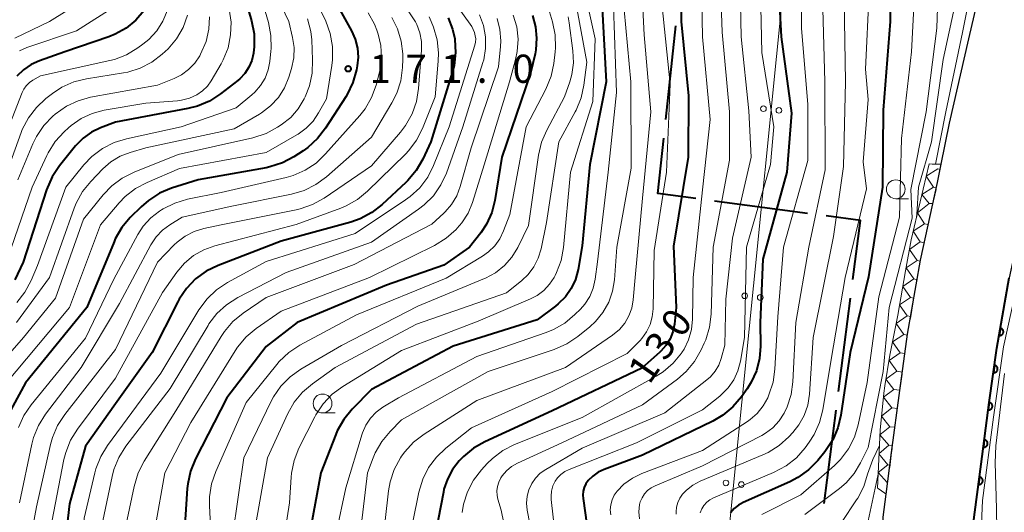
# Model space of a CAD drawing. Units: metres. Extents: x -72000 to -69999, y 27000 to 28500.
# Drawn here: x -71648 to -71517, y 27334 to 27399 of the extents above; entities that cross this region are included whole.
import ezdxf

# ---------------------------------------------------------------- set-up
doc = ezdxf.new("R2010")
doc.units = ezdxf.units.M
for name, color, linetype, lineweight in [('110600_大字・町・丁目界', 7, 'Continuous', 40), ('210100_道路縁(街区線)', 7, 'Continuous', 30), ('426500_送電線', 7, 'Continuous', 30), ('611111_コンクリート被覆(幅上)', 7, 'Continuous', 30), ('611112_コンクリート被覆(幅下)', 7, 'Continuous', 30), ('633100_広葉樹林', 7, 'Continuous', 13), ('710100_等高線(計曲線)', 7, 'Continuous', 40), ('710200_等高線(主曲線)', 7, 'Continuous', 13), ('721111_岩がけ(上)', 7, 'Continuous', 13), ('721112_岩がけ(下)', 7, 'Continuous', 13), ('721199_岩がけ(作図)', 7, 'Continuous', 13), ('731200_図化機測定による標高点', 7, 'Continuous', 40)]:
    doc.layers.add(name, color=color, linetype=linetype, lineweight=lineweight)
doc.styles.add('Style-WORKING', font='MS Gothic.ttf')

msp = doc.modelspace()

# ---------------------------------------------------------------- linework, layer by layer
at = {"layer": '110600_大字・町・丁目界', "linetype": 'Continuous', "lineweight": 40}
for p, q in [((-71561.89, 27386), (-71560.56, 27398.43)), ((-71543.03, 27373.49), (-71555.42, 27375.14)), ((-71538.92, 27349.83), (-71537.33, 27362.23)), ((-71540.83, 27334.95), (-71539.24, 27347.35))]:
    msp.add_line(p, q, dxfattribs=at)
at = {"layer": '110600_大字・町・丁目界', "linetype": 'Continuous', "lineweight": 40, "flags": 128}
for points in [[(-71557.9, 27375.47), (-71562.94, 27376.14), (-71562.15, 27383.51)], [(-71537.01, 27364.71), (-71536, 27372.55), (-71540.55, 27373.16)]]:
    msp.add_lwpolyline(points, dxfattribs=at)
at = {"layer": '210100_道路縁(街区線)', "linetype": 'Continuous', "lineweight": 30, "flags": 128}
for points in [[(-71485.76, 27627.18), (-71484.77, 27601.07), (-71483.99, 27563.51), (-71484.31, 27548.62), (-71484.48, 27540.73), (-71485.7, 27522.82), (-71489.92, 27490.45), (-71492.15, 27477.05), (-71493.07, 27472.37), (-71495.99, 27457.87), (-71498.92, 27444.46), (-71503.06, 27425.29), (-71506.58, 27408.46), (-71509.94, 27394.01), (-71512.44, 27382.99), (-71514.03, 27375.11), (-71516.26, 27364.95), (-71517.89, 27355.57), (-71518.91, 27348.34), (-71519.97, 27340.17), (-71521.03, 27332.1), (-71521.44, 27321.62), (-71521.47, 27321.08)], [(-71536.6, 27259.79), (-71535.83, 27267.06), (-71535.67, 27269.87), (-71535.23, 27277.48), (-71534.91, 27284.8), (-71534.57, 27294.92), (-71534.06, 27306.51), (-71533.67, 27316.11), (-71533.45, 27321.67), (-71533.43, 27322.09), (-71533, 27333.11), (-71532.6, 27336.18), (-71531.87, 27341.73), (-71530.8, 27349.95), (-71529.74, 27357.44), (-71528.04, 27367.27), (-71525.77, 27377.59), (-71525.28, 27380.03), (-71524.17, 27385.51), (-71521.63, 27396.7), (-71518.3, 27411.04), (-71514.8, 27427.78)]]:
    msp.add_lwpolyline(points, dxfattribs=at)
at = {"layer": '426500_送電線', "linetype": 'Continuous', "lineweight": 13, "flags": 128}
msp.add_lwpolyline([(-71514.75, 27773.36), (-71521.68, 27703.53), (-71535.15, 27559.22), (-71545.62, 27409.87), (-71557.93, 27286.99), (-71635.49, 27145.5), (-71687.98, 27050.27), (-71704.26, 27000)], dxfattribs=at)
at = {"layer": '426500_送電線', "linetype": 'Continuous', "lineweight": 13}
for centre in [(-71548.91, 27387.42), (-71546.85, 27387.2), (-71551.4, 27362.54), (-71549.34, 27362.33), (-71553.89, 27337.66), (-71551.84, 27337.45)]:
    msp.add_circle(centre, 0.375, dxfattribs=at)
at = {"layer": '611111_コンクリート被覆(幅上)', "linetype": 'Continuous', "lineweight": 40, "flags": 128}
msp.add_lwpolyline([(-71523.87, 27266.09), (-71523.67, 27269.5), (-71523.25, 27276.87), (-71522.92, 27284.33), (-71522.58, 27294.45), (-71522.07, 27306), (-71521.47, 27321.08), (-71521.44, 27321.62), (-71521.03, 27332.1), (-71519.97, 27340.17), (-71518.91, 27348.34), (-71517.89, 27355.57), (-71516.26, 27364.95)], dxfattribs=at)
for points in [[(-71517.42, 27358.25), (-71517.6, 27357.27), (-71517.55, 27357.26), (-71517.51, 27357.26), (-71517.46, 27357.26), (-71517.42, 27357.27), (-71517.38, 27357.28), (-71517.34, 27357.29), (-71517.3, 27357.31), (-71517.26, 27357.33), (-71517.22, 27357.35), (-71517.19, 27357.38), (-71517.15, 27357.41), (-71517.12, 27357.44), (-71517.1, 27357.48), (-71517.07, 27357.51), (-71517.06, 27357.55), (-71517.04, 27357.59), (-71517.03, 27357.63), (-71517.02, 27357.68), (-71517.01, 27357.72), (-71517.01, 27357.76), (-71517.01, 27357.81), (-71517.02, 27357.85), (-71517.03, 27357.89), (-71517.04, 27357.93), (-71517.06, 27357.97), (-71517.08, 27358.01), (-71517.1, 27358.05), (-71517.13, 27358.08), (-71517.16, 27358.12), (-71517.19, 27358.15), (-71517.22, 27358.17), (-71517.26, 27358.19), (-71517.3, 27358.22), (-71517.34, 27358.23), (-71517.38, 27358.24)], [(-71518.21, 27353.32), (-71518.35, 27352.33), (-71518.3, 27352.32), (-71518.26, 27352.32), (-71518.22, 27352.33), (-71518.17, 27352.33), (-71518.13, 27352.34), (-71518.09, 27352.36), (-71518.05, 27352.38), (-71518.01, 27352.4), (-71517.98, 27352.42), (-71517.94, 27352.45), (-71517.91, 27352.48), (-71517.88, 27352.51), (-71517.86, 27352.55), (-71517.84, 27352.59), (-71517.82, 27352.63), (-71517.8, 27352.67), (-71517.79, 27352.71), (-71517.78, 27352.75), (-71517.78, 27352.8), (-71517.78, 27352.84), (-71517.78, 27352.88), (-71517.79, 27352.92), (-71517.8, 27352.97), (-71517.81, 27353.01), (-71517.83, 27353.05), (-71517.85, 27353.09), (-71517.88, 27353.12), (-71517.91, 27353.16), (-71517.94, 27353.19), (-71517.97, 27353.22), (-71518.01, 27353.24), (-71518.04, 27353.26), (-71518.08, 27353.28), (-71518.12, 27353.3), (-71518.17, 27353.31)], [(-71518.91, 27348.37), (-71519.04, 27347.37), (-71518.99, 27347.37), (-71518.95, 27347.37), (-71518.9, 27347.37), (-71518.86, 27347.38), (-71518.82, 27347.39), (-71518.78, 27347.41), (-71518.74, 27347.43), (-71518.7, 27347.45), (-71518.67, 27347.47), (-71518.63, 27347.5), (-71518.6, 27347.53), (-71518.57, 27347.57), (-71518.55, 27347.6), (-71518.53, 27347.64), (-71518.51, 27347.68), (-71518.49, 27347.72), (-71518.48, 27347.76), (-71518.48, 27347.81), (-71518.47, 27347.85), (-71518.47, 27347.89), (-71518.48, 27347.94), (-71518.48, 27347.98), (-71518.49, 27348.02), (-71518.51, 27348.06), (-71518.53, 27348.1), (-71518.55, 27348.14), (-71518.57, 27348.18), (-71518.6, 27348.21), (-71518.63, 27348.24), (-71518.67, 27348.27), (-71518.7, 27348.29), (-71518.74, 27348.31), (-71518.78, 27348.33), (-71518.82, 27348.35), (-71518.86, 27348.36)], [(-71519.55, 27343.41), (-71519.68, 27342.42), (-71519.63, 27342.41), (-71519.59, 27342.41), (-71519.55, 27342.42), (-71519.51, 27342.42), (-71519.46, 27342.44), (-71519.42, 27342.45), (-71519.38, 27342.47), (-71519.35, 27342.49), (-71519.31, 27342.51), (-71519.28, 27342.54), (-71519.24, 27342.57), (-71519.22, 27342.61), (-71519.19, 27342.64), (-71519.17, 27342.68), (-71519.15, 27342.72), (-71519.14, 27342.76), (-71519.13, 27342.8), (-71519.12, 27342.85), (-71519.12, 27342.89), (-71519.12, 27342.94), (-71519.12, 27342.98), (-71519.13, 27343.02), (-71519.14, 27343.06), (-71519.15, 27343.1), (-71519.17, 27343.14), (-71519.19, 27343.18), (-71519.22, 27343.22), (-71519.25, 27343.25), (-71519.28, 27343.28), (-71519.31, 27343.31), (-71519.35, 27343.33), (-71519.38, 27343.36), (-71519.42, 27343.37), (-71519.46, 27343.39), (-71519.51, 27343.4)], [(-71520.2, 27338.45), (-71520.33, 27337.46), (-71520.28, 27337.45), (-71520.24, 27337.46), (-71520.2, 27337.46), (-71520.15, 27337.47), (-71520.11, 27337.48), (-71520.07, 27337.49), (-71520.03, 27337.51), (-71519.99, 27337.53), (-71519.96, 27337.56), (-71519.92, 27337.58), (-71519.89, 27337.62), (-71519.86, 27337.65), (-71519.84, 27337.69), (-71519.82, 27337.72), (-71519.8, 27337.76), (-71519.79, 27337.8), (-71519.77, 27337.85), (-71519.76, 27337.89), (-71519.76, 27337.93), (-71519.76, 27337.98), (-71519.76, 27338.02), (-71519.77, 27338.06), (-71519.78, 27338.1), (-71519.8, 27338.15), (-71519.82, 27338.19), (-71519.84, 27338.22), (-71519.86, 27338.26), (-71519.89, 27338.29), (-71519.92, 27338.32), (-71519.96, 27338.35), (-71519.99, 27338.38), (-71520.03, 27338.4), (-71520.07, 27338.42), (-71520.11, 27338.43), (-71520.15, 27338.44)]]:
    msp.add_lwpolyline(points, close=True, dxfattribs=at)
at = {"layer": '611112_コンクリート被覆(幅下)', "linetype": 'Continuous', "lineweight": 13, "flags": 128}
msp.add_lwpolyline([(-71514.98, 27365.02), (-71517, 27355.77), (-71518.34, 27346.42), (-71519.79, 27335.32), (-71520.22, 27325.01), (-71520.65, 27311.97), (-71521.06, 27305.63), (-71521.82, 27294.1), (-71522.13, 27279.75), (-71522.49, 27269.95), (-71522.93, 27260.66)], dxfattribs=at)
at = {"layer": '633100_広葉樹林', "linetype": 'Continuous', "lineweight": 13}
for p, q in [((-71531.32, 27375.46), (-71529.65, 27375.46)), ((-71607.5, 27346.98), (-71605.83, 27346.98))]:
    msp.add_line(p, q, dxfattribs=at)
for centre in [(-71531.32, 27376.71), (-71607.5, 27348.23)]:
    msp.add_circle(centre, 1.25, dxfattribs=at)
at = {"layer": '710100_等高線(計曲線)', "linetype": 'Continuous', "lineweight": 40, "flags": 128}
for points, elevation in [([(-71559.65, 27410.35), (-71559.82, 27399), (-71558.88, 27389.12), (-71558.89, 27381), (-71560.86, 27369.14), (-71560.49, 27361), (-71560.74, 27358.76), (-71560.95, 27357.76), (-71561.32, 27356.81), (-71561.86, 27355.94)], 130), ([(-71532.22, 27409.78), (-71532.07, 27399), (-71533, 27387.22), (-71533.07, 27377), (-71534.93, 27365.07), (-71537.38, 27355), (-71538.6, 27346.69), (-71539, 27344.99)], 110), ([(-71547.09, 27406.91), (-71546.53, 27397), (-71545.19, 27386.81), (-71545.79, 27379), (-71549, 27367.42), (-71549.33, 27359), (-71549.29, 27355.87), (-71549.42, 27354.2), (-71549.83, 27352.57), (-71550.52, 27351.04), (-71551.06, 27350.19), (-71551.83, 27349.1), (-71552.96, 27347.77), (-71554.3, 27346.66), (-71555.64, 27345.88), (-71565, 27341.35), (-71570.07, 27339.47), (-71570.87, 27339.09), (-71571.59, 27338.58), (-71572.2, 27337.97), (-71572.5, 27337.54), (-71572.72, 27337.06), (-71572.86, 27336.55), (-71572.91, 27336.02)], 120), ([(-71618.29, 27403.71), (-71616.95, 27399.1), (-71616.61, 27397.39)], 180), ([(-71606.53, 27403), (-71603.64, 27397.76), (-71603.15, 27396.65), (-71602.85, 27395.48), (-71602.77, 27394.26), (-71602.89, 27393.11), (-71602.99, 27392.57), (-71603.46, 27390.89), (-71604.21, 27389.32), (-71604.4, 27389.01), (-71607.09, 27384.82), (-71608.16, 27383.44), (-71609.45, 27382.27), (-71610.07, 27381.83), (-71611.3, 27381.03), (-71612.84, 27380.22), (-71614.5, 27379.68), (-71615, 27379.58), (-71624.02, 27377.98), (-71627.58, 27376.85), (-71629.19, 27376.17), (-71630.65, 27375.23), (-71631.61, 27374.39), (-71633.06, 27372.94), (-71634.18, 27371.61), (-71635.05, 27370.1), (-71635.22, 27369.7), (-71638.83, 27361), (-71647, 27350.96), (-71650.99, 27343.72)], 170), ([(-71570.39, 27401.61), (-71569.82, 27391), (-71571.98, 27380.02), (-71573, 27369.17), (-71573.55, 27366.02), (-71573.9, 27364.72), (-71574.46, 27363.51), (-71575.23, 27362.41), (-71576.17, 27361.46)], 140), ([(-71631.19, 27400.49), (-71632.3, 27399.21), (-71633.6, 27398.15), (-71635.08, 27397.32), (-71635.92, 27396.99), (-71641.74, 27395), (-71645.12, 27393.8), (-71646.24, 27393.29), (-71647.25, 27392.59), (-71648.12, 27391.73)], 190), ([(-71579.62, 27399.8), (-71579.2, 27398.32), (-71579.05, 27396.8), (-71579.16, 27395.27), (-71579.26, 27394.74), (-71579.85, 27392.15), (-71583.66, 27381), (-71584.61, 27375.21), (-71585.02, 27373.6), (-71585.71, 27372.08), (-71586.48, 27370.91), (-71587.96, 27369), (-71591.4, 27366.6), (-71599, 27363.97), (-71610.89, 27359), (-71615, 27355.82), (-71620.22, 27349), (-71624.41, 27340.86), (-71625.07, 27339.24), (-71625.43, 27337.54), (-71625.49, 27336.92), (-71626.06, 27327.94)], 150), ([(-71590.81, 27399.5), (-71590.22, 27398.01), (-71589.93, 27396.7), (-71589.92, 27396.63), (-71589.82, 27394.89), (-71590.03, 27393.16), (-71590.26, 27392.25), (-71593.12, 27383), (-71594.18, 27380.73), (-71595.05, 27379.22)], 160), ([(-71616.61, 27397.39), (-71616.58, 27395.65), (-71616.66, 27394.84), (-71616.67, 27394.79), (-71616.9, 27393.83), (-71617.29, 27392.94), (-71617.83, 27392.12), (-71618.5, 27391.41), (-71618.76, 27391.19), (-71621.07, 27389.38), (-71622.54, 27388.43), (-71624.14, 27387.75), (-71625.4, 27387.43), (-71635, 27385.64), (-71637, 27384.89), (-71638.22, 27384.3), (-71639.33, 27383.51), (-71640.34, 27382.47), (-71642.46, 27379.83), (-71643.42, 27378.38), (-71644.17, 27376.65), (-71647.29, 27367), (-71648.41, 27364.68)], 180), ([(-71595.05, 27379.22), (-71596.16, 27377.88), (-71596.43, 27377.62), (-71599.58, 27374.68), (-71600.96, 27373.6), (-71602.5, 27372.78), (-71603.75, 27372.35), (-71613, 27369.8), (-71621.39, 27366.58), (-71622.96, 27365.81), (-71624.37, 27364.79), (-71625.58, 27363.53), (-71626.55, 27362.09), (-71626.74, 27361.74), (-71630.13, 27355), (-71635, 27348.16), (-71639, 27342.54), (-71641.13, 27334.87), (-71642.49, 27323)], 160), ([(-71576.17, 27361.46), (-71576.54, 27361.17), (-71579, 27359.35), (-71590.14, 27355.86), (-71601, 27350.07), (-71603.57, 27347.45), (-71604.68, 27346.1), (-71605.54, 27344.59), (-71605.74, 27344.09), (-71607.74, 27339), (-71609, 27332.04)], 140), ([(-71561.86, 27355.94), (-71562.54, 27355.17), (-71562.69, 27355.03), (-71565.07, 27352.93), (-71577, 27347.26), (-71585.92, 27343.14), (-71587.43, 27342.27), (-71588.77, 27341.16), (-71588.99, 27340.94), (-71589.33, 27340.58), (-71590.23, 27339.45), (-71590.91, 27338.18), (-71591.37, 27336.82), (-71591.45, 27336.43), (-71592.48, 27331)], 130), ([(-71539, 27344.99), (-71539.69, 27343.39), (-71540.74, 27341.81), (-71541.7, 27340.64), (-71542.91, 27339.39), (-71544.33, 27338.37), (-71545.39, 27337.82), (-71551.58, 27335.07), (-71552.23, 27334.71), (-71552.8, 27334.25), (-71553.29, 27333.69)], 110), ([(-71572.91, 27336.02), (-71572.88, 27335.61), (-71571.68, 27327)], 120)]:
    msp.add_lwpolyline(points, dxfattribs=dict(at, elevation=elevation))
at = {"layer": '710200_等高線(主曲線)', "linetype": 'Continuous', "lineweight": 13, "flags": 128}
for points, elevation in [([(-71533.12, 27556.95), (-71533.14, 27556.86), (-71532.49, 27549), (-71533.53, 27538.47), (-71535.98, 27527), (-71537.43, 27516.57), (-71540.49, 27505), (-71543.84, 27494.16), (-71547.09, 27483), (-71548.9, 27471.1), (-71550.5, 27461), (-71552.42, 27453), (-71555.31, 27445), (-71555.73, 27440.27), (-71554.67, 27431), (-71556.32, 27419), (-71554.79, 27409), (-71554.4, 27397.6), (-71553.44, 27387), (-71553.42, 27380.58), (-71555.57, 27369), (-71555.87, 27360.09), (-71556.08, 27358.36), (-71556.58, 27356.69)], 126), ([(-71505.1, 27482.69), (-71507.53, 27474.47), (-71509.42, 27463), (-71512.84, 27453), (-71513, 27442.28), (-71515.88, 27431), (-71519, 27420.87), (-71520.45, 27414.98), (-71520.7, 27413.36), (-71520.67, 27411.72), (-71520.56, 27411), (-71520.54, 27410.9), (-71520.37, 27409.16), (-71520.5, 27407.42), (-71520.56, 27407.11), (-71522.45, 27397.55), (-71524.68, 27386.99), (-71526.03, 27380.05)], 102), ([(-71516.12, 27449.3), (-71515.75, 27447.6), (-71515.69, 27445.86), (-71515.95, 27444.03), (-71518.1, 27435), (-71521.39, 27424.61), (-71523.1, 27413), (-71523.08, 27403), (-71525, 27393.95), (-71526.58, 27383), (-71528.3, 27377), (-71528.54, 27373.35), (-71528.55, 27373.07)], 104), ([(-71557.23, 27408.77), (-71557, 27397), (-71556, 27386), (-71557, 27376.63), (-71558.25, 27365), (-71558.33, 27359.43), (-71558.47, 27358.05), (-71558.85, 27356.71), (-71559.46, 27355.45), (-71559.75, 27355), (-71559.81, 27354.91), (-71560.92, 27353.57), (-71562.25, 27352.44), (-71563.16, 27351.87), (-71573, 27346.37), (-71581.98, 27342.77), (-71583.53, 27341.98), (-71584.93, 27340.93), (-71585.61, 27340.26), (-71586.39, 27339.41), (-71587.46, 27338.03), (-71588.26, 27336.49), (-71588.79, 27334.83), (-71588.97, 27333.74)], 128), ([(-71525.53, 27409), (-71525.87, 27398.13), (-71527.27, 27387), (-71529.3, 27376.7), (-71529.14, 27372.86), (-71532.2, 27361), (-71533, 27352.47), (-71535, 27342.37), (-71536, 27340.32), (-71536.85, 27338.91), (-71537.93, 27337.67), (-71538.82, 27336.92), (-71543.41, 27333.48)], 106), ([(-71552.09, 27407.91), (-71551.86, 27397), (-71550.84, 27387.16), (-71550.52, 27381), (-71553, 27370.22), (-71553.89, 27362.11), (-71554.03, 27355.97), (-71554.51, 27354.23), (-71554.85, 27353.33), (-71555.34, 27352.51), (-71555.96, 27351.78), (-71556.42, 27351.38), (-71562.01, 27347), (-71573, 27342.28), (-71577.83, 27339.46), (-71578.57, 27338.94), (-71579.2, 27338.3), (-71579.71, 27337.57), (-71580.08, 27336.75), (-71580.31, 27335.89), (-71580.39, 27334.99), (-71580.29, 27334.02)], 124), ([(-71543.75, 27407.45), (-71543.87, 27398.13), (-71543, 27387.98), (-71543, 27380.55), (-71546.24, 27369), (-71547, 27359.74), (-71547.38, 27352.79), (-71547.62, 27351.06), (-71548.19, 27349.36), (-71548.34, 27349), (-71548.94, 27347.9), (-71549.72, 27346.91), (-71550.66, 27346.08), (-71551.04, 27345.82), (-71557, 27341.96), (-71565.06, 27338.91), (-71566.32, 27338.3), (-71567.46, 27337.48), (-71568.34, 27336.59), (-71568.74, 27336.03), (-71569.03, 27335.42), (-71569.2, 27334.76), (-71569.27, 27334.09), (-71569.21, 27333.41)], 118), ([(-71615.52, 27406.48), (-71611.98, 27399), (-71611.49, 27396.91), (-71611.29, 27395.55), (-71611.34, 27394.17), (-71611.64, 27392.76), (-71612, 27391.61), (-71612.57, 27390.21), (-71613.38, 27388.93), (-71614.4, 27387.81), (-71615.6, 27386.89), (-71615.9, 27386.7), (-71619.27, 27384.73), (-71631, 27382.22), (-71633.09, 27381.61), (-71634.41, 27381.09), (-71635.63, 27380.36), (-71636.69, 27379.43), (-71638.3, 27377.75), (-71639.4, 27376.4), (-71640.24, 27374.87), (-71640.51, 27374.19), (-71643.81, 27365), (-71648.19, 27359)], 176), ([(-71565.25, 27407), (-71564.74, 27397.26), (-71563.87, 27387), (-71565, 27375.52), (-71565.95, 27365), (-71566.21, 27362), (-71566.4, 27360.91), (-71566.78, 27359.86), (-71567.34, 27358.9), (-71568.05, 27358.05), (-71568.96, 27357.3), (-71575.23, 27353), (-71587, 27348.63), (-71594.02, 27344.14), (-71595.41, 27343.08), (-71596.58, 27341.79), (-71596.99, 27341.23), (-71597.14, 27340.99), (-71597.97, 27339.46), (-71598.52, 27337.81), (-71598.73, 27336.63), (-71599.69, 27328.31)], 134), ([(-71592.41, 27405), (-71587.65, 27398.35), (-71587.33, 27397.54), (-71587.2, 27397.13), (-71587.15, 27396.71)], 158), ([(-71549.35, 27405), (-71549.11, 27394.89), (-71547.53, 27385), (-71547.98, 27380.02), (-71551.16, 27369), (-71551.44, 27357), (-71551.96, 27353.87), (-71552.3, 27352.59), (-71552.84, 27351.39), (-71553.59, 27350.3), (-71554.52, 27349.36), (-71554.72, 27349.19), (-71557, 27347.39), (-71565.77, 27343), (-71574.74, 27339.47), (-71575.32, 27339.19), (-71575.84, 27338.8), (-71576.28, 27338.34), (-71576.59, 27337.88), (-71576.88, 27337.26), (-71577.06, 27336.59), (-71577.12, 27335.91), (-71577.1, 27335.48), (-71576.37, 27328.79)], 122), ([(-71573.08, 27404.92), (-71571.27, 27396.73), (-71571.6, 27388.4)], 142), ([(-71528.72, 27405.28), (-71529.25, 27395), (-71530.55, 27383.45), (-71530.82, 27373), (-71533.59, 27362.41), (-71535.1, 27351), (-71536.31, 27345.4), (-71536.82, 27343.73), (-71537.62, 27342.18), (-71538.67, 27340.79), (-71539.47, 27340), (-71543.93, 27336.07), (-71549.14, 27333.46)], 108), ([(-71609, 27403.14), (-71607.08, 27399.04), (-71606.48, 27397.4), (-71606.18, 27395.68), (-71606.17, 27393.94), (-71606.27, 27393.18), (-71607, 27388.74), (-71608.03, 27386.87), (-71608.76, 27385.77), (-71609.68, 27384.82), (-71610.74, 27384.04), (-71610.91, 27383.95), (-71615, 27381.62), (-71626.53, 27379.47), (-71630.83, 27377.63), (-71632.36, 27376.8), (-71633.73, 27375.73), (-71634.52, 27374.89), (-71637, 27371.97), (-71641.13, 27361), (-71651, 27349.25)], 172), ([(-71577.86, 27402.14), (-71576.93, 27398.97), (-71576.59, 27397.26), (-71576.55, 27395.51), (-71576.6, 27394.97), (-71576.78, 27393.45), (-71577.14, 27391.75), (-71577.84, 27390.03), (-71580.46, 27385), (-71582.63, 27373.37), (-71583.45, 27371.18), (-71583.94, 27370.14), (-71584.61, 27369.2), (-71585.44, 27368.38), (-71586.26, 27367.8), (-71591.09, 27364.91), (-71603, 27360.03), (-71610.54, 27355.96), (-71611.99, 27355), (-71613.26, 27353.81), (-71613.59, 27353.42), (-71617.66, 27348.34), (-71621.7, 27339.19), (-71622.27, 27337.54), (-71622.53, 27335.82), (-71622.54, 27334.61), (-71622.07, 27325.93)], 148), ([(-71574.12, 27403), (-71572.39, 27393.61), (-71572.77, 27390.56), (-71573.13, 27388.85), (-71573.78, 27387.24), (-71573.91, 27387), (-71576.09, 27383), (-71577.73, 27372.27), (-71578.46, 27368.79), (-71578.83, 27367.56), (-71579.41, 27366.41), (-71580.18, 27365.39), (-71581.04, 27364.57), (-71583.07, 27362.93), (-71595, 27358.79), (-71605.84, 27353), (-71608.84, 27350.86), (-71610.17, 27349.73), (-71611.27, 27348.38), (-71612.11, 27346.91), (-71614.84, 27341), (-71616.6, 27331)], 144), ([(-71615.87, 27403), (-71614.69, 27398.87), (-71614.36, 27397.16), (-71614.33, 27395.41), (-71614.36, 27395.07)], 178), ([(-71534.85, 27403), (-71535.33, 27392.67), (-71535, 27388.63), (-71535.64, 27380.36), (-71535.23, 27376.77), (-71538.05, 27365), (-71539.91, 27354.09), (-71541.01, 27347.37), (-71541.44, 27345.68), (-71542.16, 27344.09), (-71542.82, 27343.07), (-71543.36, 27342.33), (-71544.51, 27341.02), (-71545.87, 27339.93), (-71547.55, 27339.03), (-71555.53, 27335.68), (-71556.01, 27335.42), (-71556.44, 27335.09), (-71556.81, 27334.68), (-71557.1, 27334.22), (-71557.32, 27333.68)], 112), ([(-71639.11, 27401.97), (-71643.79, 27399), (-71648.38, 27396.82)], 194), ([(-71634.98, 27401.09), (-71640.21, 27397.79), (-71646.8, 27395.55), (-71647.76, 27395.12)], 192), ([(-71568.83, 27401), (-71568.42, 27389.58), (-71569.55, 27379), (-71570.94, 27367.06), (-71571.25, 27364.75), (-71571.52, 27363.56), (-71571.99, 27362.45), (-71572.65, 27361.43), (-71573.23, 27360.77), (-71573.96, 27360.04), (-71575.3, 27358.92), (-71576.81, 27358.05), (-71577.77, 27357.66), (-71587, 27354.47), (-71597.43, 27349), (-71599.48, 27347.74), (-71600.37, 27347.07), (-71601.14, 27346.26), (-71601.75, 27345.33), (-71602.19, 27344.31), (-71602.23, 27344.17), (-71604.42, 27337), (-71605.68, 27331)], 138), ([(-71562.38, 27401), (-71561.3, 27390.7), (-71561.78, 27379), (-71563.45, 27368.55), (-71563.57, 27360.83), (-71563.69, 27359.75), (-71563.98, 27358.71), (-71564.46, 27357.74), (-71565.09, 27356.86), (-71565.31, 27356.62), (-71567, 27354.86), (-71577, 27349.83), (-71587.69, 27345), (-71591.1, 27342.3), (-71592.37, 27341.1), (-71593.41, 27339.71), (-71594.19, 27338.15), (-71594.7, 27336.45), (-71595.5, 27332.5)], 132), ([(-71538.17, 27401.83), (-71538.02, 27391), (-71538.26, 27379.74), (-71539.59, 27370.41), (-71542.3, 27357), (-71542.8, 27349.45), (-71543.02, 27348.02), (-71543.49, 27346.65), (-71544.19, 27345.39), (-71545, 27344.36), (-71545.53, 27343.79), (-71546.82, 27342.62), (-71548.3, 27341.7), (-71548.99, 27341.38), (-71557.3, 27337.89), (-71558.27, 27337.38), (-71559.13, 27336.71), (-71559.67, 27336.15), (-71560.03, 27335.64), (-71560.3, 27335.07), (-71560.46, 27334.46), (-71560.52, 27333.83), (-71560.51, 27333.5)], 114), ([(-71628.13, 27400.51), (-71628.71, 27399.08), (-71629.54, 27397.78), (-71630.58, 27396.64), (-71631.37, 27395.99), (-71632.04, 27395.5), (-71633.54, 27394.6), (-71635.16, 27393.97), (-71635.79, 27393.81), (-71645, 27391.8), (-71646, 27391.22), (-71646.47, 27390.89), (-71646.88, 27390.48), (-71647.21, 27390.01), (-71647.42, 27389.57), (-71651.58, 27379)], 188), ([(-71625.47, 27399.87), (-71626.05, 27398.23), (-71626.92, 27396.72), (-71628.03, 27395.37), (-71628.42, 27395.01), (-71628.8, 27394.66), (-71630.19, 27393.61), (-71631.74, 27392.81), (-71633.4, 27392.29), (-71633.94, 27392.19), (-71638.87, 27391.4), (-71640.56, 27390.98), (-71642.15, 27390.27), (-71643.39, 27389.45), (-71644.26, 27388.78), (-71645.54, 27387.6), (-71646.6, 27386.22), (-71647.41, 27384.67), (-71647.57, 27384.25), (-71650.19, 27377)], 186), ([(-71619.92, 27400.66), (-71619.67, 27398.95), (-71619.72, 27397.23), (-71620.06, 27395.53), (-71620.7, 27393.93), (-71621, 27393.37), (-71622.3, 27391.13), (-71622.81, 27390.41), (-71623.44, 27389.79), (-71624.21, 27389.26), (-71625.19, 27388.82), (-71626.24, 27388.55), (-71626.79, 27388.49), (-71631, 27388.18), (-71636.54, 27387.22), (-71638.11, 27386.8), (-71639.59, 27386.11), (-71640.93, 27385.18), (-71641.28, 27384.87), (-71641.86, 27384.33), (-71643.04, 27383.04), (-71643.97, 27381.57), (-71644.14, 27381.22), (-71646.11, 27377), (-71649.84, 27366.16)], 182), ([(-71622.52, 27399.66), (-71622.61, 27397.99), (-71622.98, 27396.36), (-71623.71, 27394.67), (-71623.83, 27394.45), (-71624.5, 27393.47), (-71625.32, 27392.62), (-71626.27, 27391.92), (-71627.23, 27391.44), (-71629.46, 27390.54), (-71638.34, 27388.94), (-71639.99, 27388.48), (-71641.55, 27387.75), (-71643.05, 27386.68), (-71643.34, 27386.43), (-71644.55, 27385.18), (-71645.52, 27383.74), (-71646, 27382.77), (-71648.02, 27377.98)], 184), ([(-71598.29, 27399.56), (-71597.53, 27398.04), (-71597.04, 27396.41), (-71596.84, 27394.71), (-71596.84, 27393.99), (-71596.89, 27392.88), (-71597.12, 27391.15), (-71597.64, 27389.49), (-71598.28, 27388.21), (-71601, 27383.64), (-71607, 27378.36), (-71608.4, 27377.33), (-71609.96, 27376.55), (-71611.61, 27376.07), (-71619.54, 27374.46), (-71626.17, 27373), (-71627.8, 27372), (-71628.78, 27371.27), (-71629.63, 27370.38), (-71630.32, 27369.32), (-71634.48, 27361.52), (-71639.58, 27353), (-71644.31, 27346.79), (-71645.24, 27345.32), (-71645.91, 27343.71), (-71646.14, 27342.8), (-71647.79, 27335)], 166), ([(-71596.02, 27400.3), (-71595.17, 27398.98), (-71594.99, 27398.62), (-71594.58, 27397.51), (-71594.37, 27396.34), (-71594.37, 27395.21), (-71594.75, 27390.09), (-71595.03, 27388.37), (-71595.61, 27386.72), (-71596.46, 27385.2), (-71597.14, 27384.32), (-71601, 27379.84), (-71607.31, 27375.53), (-71608.83, 27374.67), (-71610.48, 27374.09), (-71611.01, 27373.97), (-71621, 27371.99), (-71623.3, 27371.5), (-71624.57, 27371.1), (-71625.76, 27370.49), (-71626.82, 27369.69), (-71627.22, 27369.3), (-71629.42, 27367), (-71635, 27355.41), (-71641.77, 27346.78), (-71642.73, 27345.32), (-71643.41, 27343.72), (-71643.67, 27342.79), (-71645.52, 27334.48), (-71647.34, 27324.66)], 164), ([(-71593.34, 27399.66), (-71593.06, 27399.02), (-71592.77, 27398.26), (-71592.28, 27396.59), (-71592.09, 27394.85), (-71592.13, 27393.75), (-71592.55, 27389), (-71594.22, 27384.81), (-71595, 27383.25), (-71596.05, 27381.85), (-71596.5, 27381.38), (-71601.51, 27376.46), (-71602.85, 27375.36), (-71604.37, 27374.5), (-71605.07, 27374.21), (-71611, 27372.04), (-71621.82, 27369.2), (-71623.3, 27368.67), (-71624.66, 27367.89), (-71625.87, 27366.89), (-71626.89, 27365.68), (-71628.78, 27363), (-71635, 27351.61), (-71640.07, 27344.82), (-71640.99, 27343.34), (-71641.64, 27341.72), (-71641.87, 27340.77), (-71643.5, 27332.5)], 162), ([(-71601.43, 27400.19), (-71600.6, 27398.65), (-71600.3, 27397.87), (-71600.12, 27397.35), (-71599.75, 27395.82), (-71599.66, 27394.24), (-71599.83, 27392.68), (-71599.97, 27392.1), (-71600.39, 27390.55), (-71600.99, 27388.91), (-71601.86, 27387.41), (-71602.55, 27386.54), (-71607.1, 27381.4), (-71608.36, 27380.2), (-71609.81, 27379.24), (-71611.41, 27378.54), (-71612.34, 27378.28), (-71621, 27376.28), (-71625.47, 27375.38), (-71627.14, 27374.88), (-71628.7, 27374.1), (-71628.9, 27373.98), (-71629.16, 27373.81), (-71630.33, 27372.9), (-71631.33, 27371.8)], 168), ([(-71582.16, 27399.84), (-71581.7, 27398.29), (-71581.52, 27396.67), (-71581.62, 27395.05), (-71581.84, 27393.98), (-71582.65, 27391), (-71586.02, 27379.98), (-71587.59, 27374.95), (-71588.17, 27373.53), (-71588.99, 27372.23), (-71589.6, 27371.52), (-71589.75, 27371.35), (-71591.06, 27370.19), (-71592.63, 27369.23), (-71601.27, 27365), (-71613, 27360.52), (-71616.33, 27358.19), (-71617.67, 27357.07), (-71618.79, 27355.73), (-71619.12, 27355.24), (-71625, 27345.7), (-71628.45, 27339), (-71629.75, 27331.73)], 152), ([(-71574.85, 27399.64), (-71574.71, 27398.85), (-71574.23, 27395.1), (-71574.17, 27393.52), (-71574.38, 27391.96), (-71574.65, 27391), (-71575.34, 27389), (-71577.71, 27384.57), (-71578.4, 27382.97), (-71578.8, 27381.24), (-71580.12, 27371.88), (-71581.56, 27368.98), (-71582.35, 27367.69), (-71583.34, 27366.56), (-71584.52, 27365.62), (-71585.85, 27364.9), (-71585.99, 27364.84), (-71594.84, 27361.16), (-71605, 27355.93), (-71610.38, 27352.78), (-71611.81, 27351.77), (-71613.03, 27350.53), (-71614.02, 27349.09), (-71614.32, 27348.52), (-71617.98, 27341), (-71619.47, 27330.53)], 146), ([(-71567.43, 27400.57), (-71566.52, 27391), (-71566.5, 27379.5), (-71568.38, 27369), (-71568.71, 27364.68), (-71568.96, 27363.14), (-71569.47, 27361.68), (-71570.24, 27360.32), (-71571.22, 27359.12), (-71572, 27358.41), (-71573.59, 27357.12), (-71575.04, 27356.15), (-71576.71, 27355.42), (-71585.51, 27352.49), (-71597, 27346.06), (-71598.52, 27344.52), (-71599.63, 27343.18), (-71600.49, 27341.66), (-71600.77, 27341), (-71601.51, 27339)], 136), ([(-71586.65, 27399.91), (-71586.12, 27398.48), (-71585.84, 27396.97), (-71585.83, 27395.44), (-71586.09, 27393.94), (-71586.2, 27393.55), (-71588.85, 27385), (-71591.05, 27378.87), (-71591.78, 27377.28), (-71592.78, 27375.85), (-71594, 27374.62), (-71594.74, 27374.05)], 156), ([(-71541, 27400.71), (-71540.77, 27391), (-71540.7, 27379.3), (-71542.89, 27369), (-71544.62, 27359), (-71545, 27351.1), (-71545.23, 27349.41), (-71545.75, 27347.78), (-71546.14, 27346.95), (-71546.82, 27345.91)], 116), ([(-71609.5, 27399.38), (-71609.07, 27397.69), (-71608.95, 27396.59), (-71608.82, 27393.9), (-71608.88, 27392.16), (-71609.24, 27390.45), (-71609.82, 27389), (-71609.95, 27388.73), (-71610.74, 27387.42), (-71611.74, 27386.26), (-71613, 27385.26), (-71613.47, 27384.95), (-71615, 27384.12), (-71616.79, 27383.53), (-71626.68, 27381.32), (-71632.56, 27378.98), (-71634.12, 27378.2), (-71635.52, 27377.16), (-71636.65, 27375.97), (-71639.27, 27372.73), (-71643, 27362.21), (-71647.23, 27357), (-71653.05, 27350.39)], 174), ([(-71584.29, 27399.42), (-71583.92, 27397.95), (-71583.81, 27396.44), (-71583.85, 27395.71), (-71584.13, 27393), (-71587.77, 27382.23), (-71589.2, 27377.1), (-71589.67, 27375.85), (-71590.35, 27374.7), (-71591.22, 27373.69), (-71591.4, 27373.53), (-71593, 27372.05), (-71603.29, 27366.71), (-71615, 27362.31), (-71618.07, 27360.22), (-71619.42, 27359.12), (-71620.55, 27357.8), (-71620.98, 27357.15), (-71627, 27347.24), (-71631.22, 27340.55), (-71632.02, 27339), (-71632.56, 27337.21), (-71633.76, 27331.32)], 154), ([(-71587.15, 27396.71), (-71587.17, 27396.28), (-71587.26, 27395.89), (-71590.67, 27385), (-71592.74, 27379.87), (-71593.53, 27378.32), (-71594.58, 27376.92), (-71595.86, 27375.73), (-71596.48, 27375.29), (-71603.16, 27370.84), (-71615, 27367.1), (-71620.15, 27364.3), (-71621.6, 27363.34), (-71622.86, 27362.13), (-71623.94, 27360.67), (-71629, 27352.26), (-71636.08, 27342.64), (-71636.99, 27341.16), (-71637.63, 27339.53), (-71637.76, 27339.01), (-71639.18, 27333), (-71639.46, 27322.54)], 158), ([(-71614.36, 27395.07), (-71614.5, 27393.7), (-71614.72, 27392.57), (-71615.14, 27391.5), (-71615.73, 27390.51), (-71616.49, 27389.64), (-71616.89, 27389.28), (-71619, 27387.56), (-71626.28, 27385), (-71633.56, 27383.43), (-71635.22, 27382.91), (-71636.77, 27382.12), (-71638.16, 27381.06), (-71639.22, 27379.95), (-71641.61, 27377), (-71645.41, 27366.59), (-71646.25, 27364.57), (-71647.06, 27363.03), (-71648.12, 27361.64)], 178), ([(-71571.6, 27388.4), (-71574.54, 27379), (-71575.49, 27368.98), (-71575.81, 27367.26), (-71576.42, 27365.63), (-71576.61, 27365.24), (-71576.74, 27365), (-71577.34, 27364.07), (-71578.09, 27363.26), (-71578.98, 27362.59), (-71579.88, 27362.12), (-71586.82, 27359.18), (-71597, 27355.28), (-71604.82, 27350.49), (-71606.22, 27349.46), (-71607.42, 27348.19), (-71608.39, 27346.74), (-71608.54, 27346.45), (-71610.64, 27342.27), (-71611.28, 27340.65), (-71611.63, 27338.94), (-71611.68, 27338.42), (-71611.9, 27335), (-71612.83, 27329.04)], 142), ([(-71594.74, 27374.05), (-71601, 27369.68), (-71612.35, 27365.65), (-71618.78, 27362.3), (-71620.25, 27361.36), (-71621.54, 27360.18), (-71622.6, 27358.8), (-71622.72, 27358.6), (-71627.77, 27350.23), (-71633.63, 27342.53), (-71634.56, 27341.06), (-71635.23, 27339.45), (-71635.46, 27338.53), (-71637.06, 27330.94)], 156), ([(-71631.33, 27371.8), (-71632.04, 27370.69), (-71635.23, 27364.77), (-71639, 27356.89), (-71646.22, 27348.06), (-71647.2, 27346.62), (-71647.92, 27345.03)], 168), ([(-71556.58, 27356.69), (-71556.78, 27356.23), (-71557.19, 27355.34), (-71558.06, 27353.82), (-71559.18, 27352.49), (-71560.35, 27351.48), (-71565, 27348.05), (-71575.72, 27343), (-71581.59, 27340.3), (-71582.37, 27339.85), (-71583.06, 27339.28), (-71583.64, 27338.59), (-71583.82, 27338.32), (-71584.09, 27337.78), (-71584.26, 27337.2), (-71584.33, 27336.6), (-71584.3, 27336), (-71584.19, 27335.51), (-71583.75, 27334.03), (-71583.4, 27332.33)], 126), ([(-71516.39, 27307.54), (-71517.42, 27317.95), (-71517.79, 27325.85), (-71517.93, 27334.24), (-71518.03, 27337.36), (-71518.13, 27340.32), (-71518.03, 27342.6), (-71516.86, 27352.21)], 94), ([(-71546.82, 27345.91), (-71547.66, 27345.01), (-71548.65, 27344.27), (-71549.14, 27343.99), (-71557, 27339.93), (-71563.31, 27337.29), (-71563.84, 27337.01), (-71564.32, 27336.65), (-71564.72, 27336.2), (-71565.04, 27335.7), (-71565.27, 27335.14), (-71565.36, 27334.79), (-71565.46, 27333.84), (-71565.4, 27332.88)], 116), ([(-71533.5, 27342.66), (-71534.38, 27340.78), (-71535.06, 27338.85), (-71535.58, 27337.19), (-71536.38, 27335.64), (-71536.52, 27335.42), (-71538.53, 27332.41), (-71539.37, 27330.88), (-71539.93, 27329.23), (-71540.19, 27327.51), (-71540.19, 27326.18), (-71539.79, 27320.21), (-71539, 27316.31), (-71539, 27315.4), (-71538.92, 27314.54), (-71538.68, 27313.64), (-71537.49, 27310.51), (-71536.76, 27301), (-71537.68, 27294.32), (-71537, 27288.13), (-71537.99, 27277), (-71539, 27271.66), (-71543, 27264.22)], 104), ([(-71601.51, 27339), (-71602.68, 27329.32)], 136), ([(-71533.68, 27338.83), (-71535, 27332.62), (-71536.55, 27323.45), (-71535.76, 27314.24), (-71535.36, 27303), (-71535.66, 27292.34), (-71536.08, 27281), (-71537.88, 27270.12), (-71541.42, 27261)], 102), ([(-71557.56, 27290.06), (-71557.9, 27290.61), (-71561.07, 27294.93), (-71567.72, 27301), (-71573.67, 27306.33), (-71576.63, 27310), (-71577.38, 27311.1), (-71577.98, 27312.4), (-71578.34, 27313.79), (-71578.46, 27315.22), (-71578.32, 27316.65), (-71578.07, 27318.02), (-71577.92, 27319.39), (-71578.01, 27321.03), (-71578.38, 27322.62), (-71579.12, 27324.88), (-71579.58, 27330.42), (-71580.29, 27334.02)], 124)]:
    msp.add_lwpolyline(points, dxfattribs=dict(at, elevation=elevation))
at = {"layer": '721111_岩がけ(上)', "linetype": 'Continuous', "lineweight": 13, "flags": 128}
msp.add_lwpolyline([(-71533.77, 27336.96), (-71533.41, 27344.68), (-71532.89, 27349.6), (-71532.79, 27350.57), (-71532.09, 27354.66), (-71531.05, 27359.95), (-71530.01, 27365.87), (-71529.28, 27370), (-71526.87, 27380.07)], dxfattribs=at)
at = {"layer": '721112_岩がけ(下)', "linetype": 'Continuous', "lineweight": 13}
for p, q in [((-71525.97, 27376.69), (-71526.51, 27374.25)), ((-71527.04, 27371.81), (-71527.58, 27369.37)), ((-71528.1, 27366.92), (-71528.53, 27364.46)), ((-71528.95, 27361.99), (-71529.38, 27359.53)), ((-71529.79, 27357.07), (-71530.14, 27354.59)), ((-71531.16, 27347.16), (-71531.49, 27344.68))]:
    msp.add_line(p, q, dxfattribs=at)
at = {"layer": '721112_岩がけ(下)', "linetype": 'Continuous', "lineweight": 13, "flags": 128}
for points in [[(-71526.87, 27380.07), (-71526.48, 27380.06), (-71525.56, 27380.04), (-71525.28, 27380.03), (-71525.46, 27379.14)], [(-71530.49, 27352.12), (-71530.8, 27349.95), (-71530.84, 27349.64)], [(-71531.81, 27342.2), (-71531.87, 27341.73), (-71532.13, 27339.72)], [(-71532.46, 27337.24), (-71532.6, 27336.18), (-71532.76, 27336.29), (-71533.68, 27336.91), (-71533.77, 27336.96)]]:
    msp.add_lwpolyline(points, dxfattribs=at)
at = {"layer": '721199_岩がけ(作図)', "linetype": 'Continuous', "lineweight": 13, "flags": 128}
for points in [[(-71526.32, 27376.98), (-71527.26, 27378.45), (-71525.74, 27379.41)], [(-71525.74, 27379.41), (-71525.42, 27379.34)], [(-71526.88, 27374.8), (-71527.84, 27376.02), (-71526.32, 27376.98)], [(-71526.32, 27376.98), (-71525.93, 27376.9)], [(-71527.49, 27372.12), (-71528.42, 27373.59), (-71526.88, 27374.8)], [(-71526.88, 27374.8), (-71526.39, 27374.8)], [(-71528.06, 27369.71), (-71529, 27371.16), (-71527.49, 27372.12)], [(-71527.49, 27372.12), (-71527, 27372.02)], [(-71528.49, 27367.24), (-71529.5, 27368.71), (-71528.06, 27369.71)], [(-71528.06, 27369.71), (-71527.53, 27369.61)], [(-71528.93, 27364.78), (-71529.94, 27366.25), (-71528.49, 27367.24)], [(-71528.49, 27367.24), (-71528.06, 27367.16)], [(-71529.36, 27362.32), (-71530.37, 27363.79), (-71528.93, 27364.78)], [(-71528.93, 27364.78), (-71528.49, 27364.69)], [(-71529.8, 27359.87), (-71530.81, 27361.33), (-71529.36, 27362.32)], [(-71529.36, 27362.32), (-71528.91, 27362.24)], [(-71530.27, 27357.42), (-71531.26, 27358.87), (-71529.8, 27359.87)], [(-71529.8, 27359.87), (-71529.34, 27359.79)], [(-71530.75, 27354.97), (-71531.74, 27356.41), (-71530.27, 27357.42)], [(-71530.27, 27357.42), (-71529.76, 27357.33)], [(-71531.18, 27352.53), (-71532.21, 27353.96), (-71530.75, 27354.97)], [(-71530.75, 27354.97), (-71530.11, 27354.86)], [(-71531.58, 27350.1), (-71532.63, 27351.47), (-71531.18, 27352.53)], [(-71531.18, 27352.53), (-71530.45, 27352.41)], [(-71531.84, 27347.63), (-71532.95, 27349.05), (-71531.58, 27350.1)], [(-71531.58, 27350.1), (-71530.79, 27350)], [(-71532.11, 27345.14), (-71533.22, 27346.53), (-71531.84, 27347.63)], [(-71531.84, 27347.63), (-71531.11, 27347.54)], [(-71532.25, 27342.68), (-71533.44, 27344.04), (-71532.11, 27345.14)], [(-71532.11, 27345.14), (-71531.44, 27345.06)], [(-71532.39, 27340.06), (-71533.56, 27341.54), (-71532.25, 27342.68)], [(-71532.25, 27342.68), (-71531.75, 27342.64)], [(-71532.48, 27337.73), (-71533.67, 27339.05), (-71532.39, 27340.06)], [(-71532.39, 27340.06), (-71532.1, 27340.01)], [(-71532.48, 27337.73), (-71532.4, 27337.73)]]:
    msp.add_lwpolyline(points, dxfattribs=at)
at = {"layer": '731200_図化機測定による標高点', "linetype": 'Continuous', "lineweight": 40}
msp.add_circle((-71604.1, 27392.73, 170.99), 0.375, dxfattribs=at)

# ---------------------------------------------------------------- texts
at = {"layer": '710100_等高線(計曲線)', "linetype": 'Continuous', "lineweight": 40, "style": 'Style-WORKING'}
for s, p in [('0', (-71559.78, 27356.77, -10)), ('3', (-71561.93, 27353.7, -10)), ('1', (-71564.08, 27350.63, -10))]:
    msp.add_text(s, height=3.75, rotation=55, dxfattribs=at).set_placement(p)
at = {"layer": '731200_図化機測定による標高点', "linetype": 'Continuous', "lineweight": 40, "style": 'Style-WORKING'}
for s, p in [('1', (-71601.25, 27390.86, -10)), ('7', (-71596.5, 27390.86, -10)), ('1', (-71591.75, 27390.86, -10)), ('0', (-71582.25, 27390.86, -10)), ('.', (-71587, 27390.86, -10))]:
    msp.add_text(s, height=3.75, dxfattribs=at).set_placement(p)

doc.saveas('drawing.dxf')
